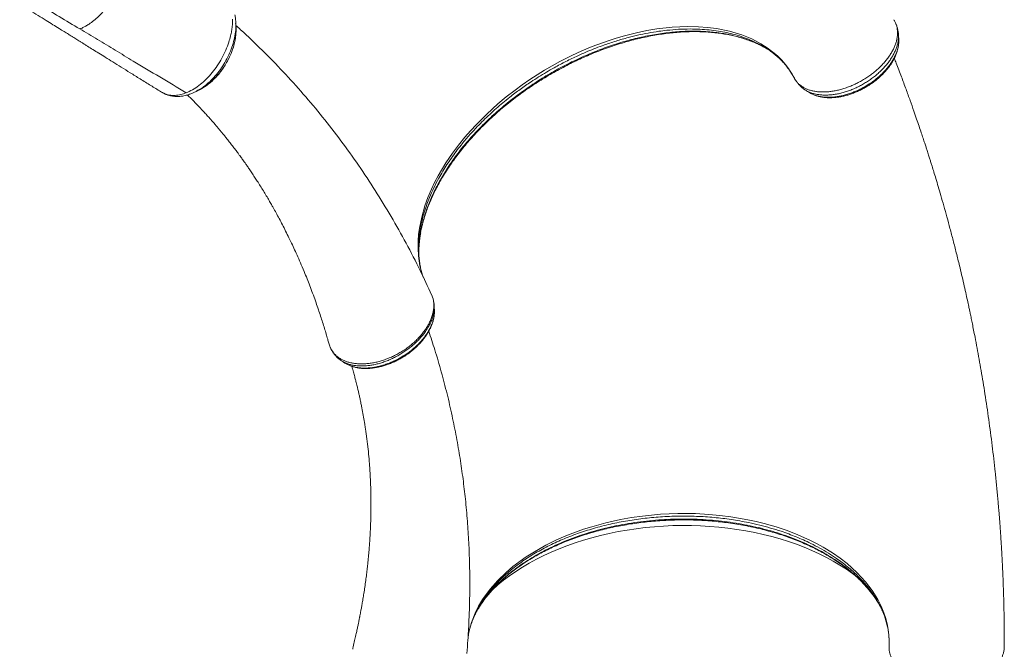
# Model space of a CAD drawing. Units: millimetres. Extents: x -17384 to 30007, y -5967 to 9555.
# Drawn here: x 2844 to 3777, y -5057 to -4461 of the extents above; entities that cross this region are included whole.
import ezdxf

# ---------------------------------------------------------------- set-up
doc = ezdxf.new("R2010")
doc.units = ezdxf.units.MM

msp = doc.modelspace()

# ---------------------------------------------------------------- linework, layer by layer
at = {"color": 7, "linetype": 'Continuous', "lineweight": 15}
for p, q in [((3048.48, -4464.72), (3048.49, -4464.45)), ((3673.36, -4464.08), (3673.07, -4463.53)), ((3673.62, -4464.71), (3673.36, -4464.08)), ((3048.6, -4469.94), (3048.6, -4469.42)), ((3048.63, -4469.95), (3048.64, -4469.43)), ((3578.5, -4517.95), (3578.42, -4517.83)), ((3010.79, -4528.97), (3011.52, -4528.59)), ((3015.63, -4526.51), (3016.14, -4526.19)), ((3236.5, -4736.8), (3236.48, -4736.63)), ((3236.56, -4737.41), (3236.53, -4736.8)), ((3136.64, -4767.33), (3137.14, -4769.19)), ((3137.94, -4771.46), (3137.99, -4771.59)), ((3160.04, -5053.23), (3159.63, -5054.79)), ((3776.44, -5056.74), (3776.46, -5056.11)), ((3776.52, -5053.43), (3776.48, -5052.94)), ((3776.34, -5057.58), (3776.44, -5056.74))]:
    msp.add_line(p, q, dxfattribs=at)
at = {"color": 8, "linetype": 'Continuous', "lineweight": 15}
for p, q in [((3578.42, -4517.83), (3578.1, -4517.34)), ((2977.21, -4529.07), (2979.89, -4530.58)), ((3137.99, -4771.59), (3138.47, -4772.63))]:
    msp.add_line(p, q, dxfattribs=at)
at = {"color": 8, "linetype": 'Continuous', "lineweight": 15, "flags": 128}
for points in [[(3226.01, -4704.87), (3225.25, -4702.91), (3222.9, -4693.98), (3221.49, -4684.59), (3221.09, -4677.56), (3221.19, -4670.34), (3221.65, -4664.38), (3222.45, -4658.33), (3224.56, -4647.91), (3227.63, -4637.26), (3230.45, -4629.48), (3233.76, -4621.63), (3236.78, -4615.28), (3240.12, -4608.92), (3247.42, -4596.68), (3253.67, -4587.47), (3259.4, -4579.81), (3265.54, -4572.24), (3270.8, -4566.2), (3276.31, -4560.24), (3286.16, -4550.41), (3296.69, -4540.87), (3304.67, -4534.21), (3312.95, -4527.76), (3319.84, -4522.73), (3326.89, -4517.86), (3340.92, -4508.97), (3348.15, -4504.77), (3355.5, -4500.75), (3366.8, -4495.05), (3376.4, -4490.64), (3386.11, -4486.57), (3401.28, -4481), (3408.92, -4478.54), (3416.57, -4476.32), (3428.14, -4473.42), (3437.77, -4471.43), (3447.33, -4469.84), (3461.93, -4468.21), (3469.14, -4467.77), (3476.24, -4467.59), (3486.78, -4467.81), (3495.35, -4468.46), (3503.7, -4469.54), (3516.05, -4472.02), (3527.71, -4475.52), (3537.16, -4479.35), (3545.96, -4483.94), (3551.86, -4487.7), (3557.35, -4491.82), (3561.48, -4495.41), (3565.33, -4499.23), (3568.86, -4503.24), (3572.1, -4507.47), (3575.04, -4511.91), (3577.67, -4516.55), (3577.67, -4516.55), (3577.67, -4516.55)], [(3268.4, -5045.91), (3269.22, -5040.85), (3271.72, -5031.81), (3275.28, -5022.84), (3278.49, -5016.46), (3282.25, -5010.16), (3285.66, -5005.15), (3289.42, -5000.23), (3296.52, -4992.13), (3304.58, -4984.32), (3310.95, -4978.89), (3317.78, -4973.67), (3323.6, -4969.61), (3329.71, -4965.69), (3342.2, -4958.61), (3352.27, -4953.67), (3361.08, -4949.82), (3370.22, -4946.25), (3377.8, -4943.59), (3385.57, -4941.13), (3399.05, -4937.45), (3412.96, -4934.37), (3423.21, -4932.54), (3433.62, -4931.05), (3442.1, -4930.1), (3450.65, -4929.37), (3467.25, -4928.62), (3475.61, -4928.58), (3483.97, -4928.75), (3496.61, -4929.43), (3507.12, -4930.39), (3517.54, -4931.71), (3533.44, -4934.46), (3541.27, -4936.15), (3548.99, -4938.06), (3560.43, -4941.34), (3569.73, -4944.44), (3578.77, -4947.87), (3592.18, -4953.79), (3598.61, -4957.04), (3604.82, -4960.46), (3613.78, -4965.97), (3620.85, -4970.87), (3627.49, -4976.02), (3636.87, -4984.43), (3645.14, -4993.38), (3651.34, -5001.53), (3656.6, -5009.99), (3659.77, -5016.27), (3662.41, -5022.67), (3664.15, -5027.91), (3665.52, -5033.21), (3666.53, -5038.52), (3667.18, -5043.87), (3667.46, -5049.25), (3667.37, -5054.66), (3667.37, -5054.66), (3667.37, -5054.66)], [(3291.1, -5001.19), (3291.57, -5000.75), (3296.71, -4996.21), (3302.13, -4991.81), (3307.83, -4987.54), (3313.8, -4983.42), (3320.03, -4979.45), (3326.5, -4975.64), (3333.2, -4971.99), (3340.14, -4968.52), (3347.28, -4965.22), (3354.63, -4962.1), (3362.16, -4959.17), (3369.87, -4956.44), (3377.74, -4953.9), (3385.77, -4951.56), (3393.93, -4949.43), (3402.22, -4947.51), (3410.61, -4945.8), (3419.1, -4944.3), (3427.68, -4943.02), (3436.32, -4941.96), (3445.01, -4941.12), (3453.74, -4940.51), (3462.5, -4940.11), (3471.27, -4939.94), (3480.03, -4940), (3488.77, -4940.28), (3497.48, -4940.78), (3506.13, -4941.51), (3514.73, -4942.46), (3523.25, -4943.63), (3531.68, -4945.01), (3540, -4946.62), (3548.2, -4948.43), (3556.27, -4950.46), (3564.2, -4952.69), (3571.96, -4955.13), (3579.55, -4957.77), (3586.96, -4960.6), (3594.17, -4963.62), (3601.17, -4966.83), (3607.95, -4970.21), (3614.5, -4973.77), (3620.8, -4977.5), (3626.85, -4981.39), (3632.64, -4985.44), (3636.39, -4988.25)]]:
    msp.add_lwpolyline(points, dxfattribs=at)
at = {"color": 7, "linetype": 'Continuous', "lineweight": 15, "flags": 128}
for points in [[(2979.89, -4530.57), (2980.31, -4530.83), (2980.73, -4531.09)], [(2979.89, -4530.58), (2979.89, -4530.58), (2979.89, -4530.58)]]:
    msp.add_lwpolyline(points, dxfattribs=at)
at = {"color": 7, "linetype": 'Continuous', "lineweight": 15}
msp.add_arc((2978.7, -4533.28), 2.92, 53.74813, 67.12471, dxfattribs=at)
for points, knots in [([(2900.61, -4469.9), (2901.54, -4469.5), (2903.43, -4468.7), (2906.36, -4467.14), (2909.87, -4464.99), (2913.92, -4462.04), (2918.35, -4458.21), (2922.6, -4453.88), (2926.62, -4449.13), (2930.34, -4444.02), (2933.73, -4438.62), (2936.73, -4433), (2939.01, -4427.87), (2940.73, -4423.36), (2942.07, -4419.55), (2943.29, -4415.23), (2944.28, -4410.45), (2944.93, -4405.31), (2945.14, -4400.43), (2944.91, -4397.41), (2944.79, -4395.93)], [0, 0, 0, 0, 0.0392975, 0.0793216, 0.1225043, 0.1866036, 0.2508104, 0.3149989, 0.3791824, 0.4433722, 0.507558, 0.5717446, 0.6359361, 0.6787341, 0.7215422, 0.7639379, 0.8235928, 0.8832315, 0.9426978, 1, 1, 1, 1]), ([(2843.65, -4446.39), (2846.71, -4448.28), (2852.56, -4451.89), (2860.87, -4457.02), (2868.32, -4461.62), (2874.9, -4465.7), (2880.62, -4469.24), (2885.5, -4472.26), (2889.42, -4474.69), (2892.46, -4476.58), (2894.77, -4478.02), (2896.78, -4479.26), (2898.74, -4480.48), (2900.85, -4481.79), (2903.11, -4483.2), (2905.52, -4484.7), (2908.84, -4486.77), (2913.2, -4489.48), (2918.77, -4492.96), (2925.05, -4496.87), (2932.14, -4501.29), (2940.01, -4506.18), (2948.63, -4511.55), (2958.01, -4517.36), (2967.61, -4523.3), (2974.07, -4527.27), (2977.16, -4529.17)], [0, 0, 0, 0, 0.068046, 0.129895, 0.185594, 0.235017, 0.278069, 0.314762, 0.345199, 0.366758, 0.383611, 0.39736, 0.412048, 0.427877, 0.444849, 0.462965, 0.482224, 0.519591, 0.560756, 0.607566, 0.660586, 0.719821, 0.784053, 0.854277, 0.93048, 1, 1, 1, 1]), ([(2900.61, -4469.9), (2894.12, -4466.02), (2881.14, -4458.25), (2867.99, -4450.39), (2861.41, -4446.45)], [0, 0, 0, 0, 0.5, 1, 1, 1, 1]), ([(3048.5, -4464.56), (3048.42, -4463.09), (3048.27, -4460.37), (3047.72, -4457.8), (3047.46, -4456.63)], [0, 0, 0, 0, 0.542814, 1, 1, 1, 1]), ([(3043.51, -4476.37), (3043.84, -4474.86), (3044.5, -4471.83), (3045.21, -4466.56), (3045.26, -4462.96), (3045.3, -4460.77)], [0, 0, 0, 0, 0.280432, 0.561935, 1, 1, 1, 1]), ([(3048.64, -4469.44), (3048.62, -4468.61), (3048.57, -4467.04), (3048.52, -4465.46), (3048.5, -4464.72)], [0, 0, 0, 0, 0.53024, 1, 1, 1, 1]), ([(3233.84, -4721.52), (3230.3, -4713.86), (3222.65, -4697.31), (3209.86, -4672.63), (3195.68, -4647.36), (3180.66, -4622.77), (3164.83, -4598.86), (3148.18, -4575.65), (3130.73, -4553.15), (3112.49, -4531.37), (3093.47, -4510.3), (3073.61, -4490.03), (3058.62, -4475.5), (3050.03, -4467.97), (3048.56, -4466.69)], [0, 0, 0, 0, 0.077935, 0.168384, 0.258772, 0.349114, 0.439424, 0.529714, 0.619998, 0.71029, 0.800604, 0.890954, 0.981353, 1, 1, 1, 1]), ([(3578.1, -4517.34), (3578.58, -4518.1), (3579.55, -4519.63), (3581.42, -4521.69), (3583.6, -4523.57), (3586.09, -4525.21), (3588.84, -4526.6), (3591.85, -4527.73), (3595.15, -4528.61), (3598.64, -4529.2), (3602.3, -4529.51), (3606.11, -4529.55), (3610.11, -4529.3), (3614.2, -4528.77), (3618.34, -4527.96), (3622.52, -4526.9), (3626.78, -4525.56), (3631.01, -4523.96), (3635.16, -4522.12), (3639.24, -4520.08), (3643.26, -4517.8), (3647.15, -4515.31), (3650.87, -4512.67), (3654.39, -4509.87), (3657.75, -4506.89), (3660.87, -4503.79), (3663.71, -4500.63), (3666.27, -4497.4), (3668.58, -4494.07), (3670.57, -4490.73), (3672.22, -4487.4), (3673.54, -4484.11), (3674.53, -4480.8), (3675.17, -4477.58), (3675.45, -4474.48), (3675.38, -4471.49), (3674.95, -4468.6), (3674.26, -4466.12), (3673.62, -4464.67), (3673.36, -4464.08)], [0, 0, 0, 0, 0.026592, 0.053365, 0.080705, 0.108241, 0.135173, 0.162293, 0.190002, 0.217916, 0.244751, 0.271771, 0.299373, 0.32718, 0.354006, 0.381017, 0.408613, 0.436413, 0.463185, 0.490141, 0.517683, 0.545426, 0.572221, 0.599204, 0.626777, 0.654551, 0.68131, 0.708258, 0.735793, 0.763531, 0.790261, 0.817179, 0.844683, 0.87239, 0.899111, 0.926018, 0.953509, 0.981204, 1, 1, 1, 1]), ([(3673.07, -4463.53), (3672.64, -4462.74), (3672.22, -4461.95), (3671.78, -4461.18), (3671.78, -4461.18)], [0, 0, 0, 0, 0.995338, 1, 1, 1, 1]), ([(3676.22, -4475.15), (3676.2, -4474.62), (3676.13, -4473.03), (3675.68, -4470.46), (3674.85, -4467.53), (3674.15, -4465.61), (3673.67, -4464.72), (3673.66, -4464.69)], [0, 0, 0, 0, 0.147044, 0.435967, 0.717713, 0.990593, 1, 1, 1, 1]), ([(3001.47, -4530.26), (2993.1, -4525.31), (2976.37, -4515.4), (2953.93, -4501.93), (2934.27, -4490.11), (2917.43, -4479.98), (2906.22, -4473.26), (2900.61, -4469.9)], [0, 0, 0, 0, 0.249999, 0.49997, 0.666738, 0.833199, 1, 1, 1, 1]), ([(3001.47, -4530.28), (3001.92, -4530.09), (3004.38, -4529.08), (3008.88, -4526.68), (3014.87, -4522.45), (3020.63, -4517.3), (3026.05, -4511.35), (3030.99, -4504.73), (3035.35, -4497.6), (3039.02, -4490.13), (3041.77, -4482.98), (3042.98, -4478.4), (3043.51, -4476.37)], [0, 0, 0, 0, 0.025052, 0.136359, 0.246717, 0.357786, 0.468298, 0.579009, 0.689835, 0.800261, 0.911363, 1, 1, 1, 1]), ([(3016.14, -4526.19), (3017.56, -4525.36), (3020.54, -4523.6), (3024.82, -4520.19), (3028.96, -4516.3), (3032.75, -4512.04), (3036.11, -4507.57), (3039.09, -4502.95), (3041.7, -4498.15), (3043.97, -4493.15), (3045.71, -4488.37), (3047.01, -4483.77), (3047.97, -4479.26), (3048.6, -4474.56), (3048.62, -4471.47), (3048.63, -4469.95)], [0, 0, 0, 0, 0.078339, 0.164479, 0.250143, 0.332285, 0.411397, 0.487877, 0.563722, 0.64131, 0.720545, 0.782627, 0.851276, 0.926779, 1, 1, 1, 1]), ([(3224.64, -4657.78), (3224.75, -4657.25), (3225.25, -4654.86), (3226.4, -4650.56), (3228.12, -4644.88), (3230.14, -4639.17), (3232.42, -4633.4), (3234.98, -4627.59), (3237.81, -4621.76), (3240.9, -4615.91), (3244.26, -4610.05), (3247.87, -4604.21), (3251.73, -4598.38), (3255.83, -4592.6), (3260.16, -4586.86), (3264.72, -4581.18), (3269.49, -4575.57), (3274.46, -4570.04), (3279.64, -4564.6), (3285.02, -4559.24), (3290.59, -4553.96), (3296.35, -4548.78), (3302.29, -4543.72), (3308.39, -4538.77), (3314.64, -4533.95), (3321.03, -4529.27), (3327.56, -4524.74), (3334.23, -4520.34), (3341.03, -4516.09), (3347.93, -4512), (3354.89, -4508.1), (3361.9, -4504.39), (3368.96, -4500.88), (3376.08, -4497.55), (3383.27, -4494.41), (3390.54, -4491.44), (3397.85, -4488.67), (3405.19, -4486.1), (3412.55, -4483.73), (3419.9, -4481.57), (3427.22, -4479.64), (3434.49, -4477.93), (3441.7, -4476.45), (3448.83, -4475.19), (3455.85, -4474.17), (3462.77, -4473.38), (3469.6, -4472.82), (3476.35, -4472.48), (3483.01, -4472.37), (3489.57, -4472.48), (3496.01, -4472.82), (3502.31, -4473.39), (3508.47, -4474.18), (3514.48, -4475.2), (3520.31, -4476.43), (3525.95, -4477.89), (3531.4, -4479.55), (3536.65, -4481.43), (3541.67, -4483.52), (3545.4, -4485.24), (3547.38, -4486.33), (3547.85, -4486.58)], [0, 0, 0, 0, 0.004948, 0.022325, 0.039527, 0.056782, 0.074084, 0.091429, 0.108811, 0.126222, 0.143654, 0.161099, 0.178545, 0.195984, 0.213405, 0.230801, 0.248165, 0.265491, 0.282743, 0.300096, 0.317452, 0.334813, 0.352182, 0.369561, 0.386953, 0.404296, 0.421611, 0.439031, 0.456504, 0.473971, 0.491365, 0.508641, 0.525818, 0.54304, 0.560351, 0.577736, 0.59518, 0.612665, 0.630173, 0.647686, 0.665179, 0.682637, 0.700042, 0.71738, 0.734638, 0.751805, 0.768951, 0.786187, 0.803473, 0.820802, 0.838166, 0.855557, 0.872968, 0.890388, 0.90781, 0.925223, 0.942622, 0.960001, 0.977358, 0.9947, 1, 1, 1, 1]), ([(3676.54, -4479.61), (3676.5, -4478.86), (3676.41, -4477.37), (3676.32, -4475.87), (3676.28, -4475.13)], [0, 0, 0, 0, 0.5000189, 1, 1, 1, 1]), ([(3547.63, -4486.45), (3547.98, -4486.63), (3549.75, -4487.51), (3551.38, -4488.51), (3552.69, -4489.32)], [0, 0, 0, 0, 0.199933, 1, 1, 1, 1]), ([(3591.36, -4529.84), (3591.69, -4530.06), (3592.75, -4530.76), (3594.8, -4531.78), (3597.53, -4532.9), (3600.54, -4533.81), (3603.72, -4534.47), (3607.06, -4534.89), (3610.51, -4535.05), (3614.07, -4534.96), (3617.74, -4534.63), (3621.49, -4534.06), (3625.27, -4533.25), (3629.06, -4532.2), (3632.83, -4530.94), (3636.55, -4529.47), (3640.19, -4527.8), (3643.74, -4525.94), (3647.21, -4523.89), (3650.59, -4521.66), (3653.87, -4519.26), (3657.02, -4516.7), (3660.01, -4514), (3662.8, -4511.19), (3665.36, -4508.29), (3667.68, -4505.33), (3669.73, -4502.32), (3671.54, -4499.25), (3673.1, -4496.12), (3674.39, -4492.94), (3675.42, -4489.73), (3676.11, -4486.53), (3676.46, -4484.29), (3676.49, -4483.13), (3676.49, -4483.02)], [0, 0, 0, 0, 0.0127768, 0.0413387, 0.073111, 0.1052095, 0.1377178, 0.1706432, 0.20307, 0.2360303, 0.2692466, 0.3026061, 0.3359821, 0.3692684, 0.4023861, 0.4352756, 0.467898, 0.5001639, 0.5326274, 0.5654474, 0.5985499, 0.6318431, 0.6652235, 0.6985499, 0.7317275, 0.7646746, 0.7971372, 0.829685, 0.8626674, 0.8959912, 0.9295239, 0.9630502, 0.9963244, 1, 1, 1, 1]), ([(3550.98, -4488.22), (3551.76, -4488.71), (3553.96, -4490.09), (3557.32, -4492.57), (3561.08, -4495.64), (3564.6, -4498.91), (3567.88, -4502.35), (3570.91, -4505.99), (3573.66, -4509.78), (3575.68, -4512.97), (3576.91, -4515.16), (3577.64, -4516.52), (3578.19, -4517.46), (3578.41, -4517.84)], [0, 0, 0, 0, 0.063654, 0.180505, 0.297907, 0.415868, 0.534373, 0.653374, 0.772781, 0.892478, 0.934636, 0.973731, 1, 1, 1, 1]), ([(3776.51, -5052.94), (3776.51, -5048.91), (3776.52, -5039.35), (3776.32, -5024.61), (3775.97, -5009.07), (3775.49, -4994.57), (3774.99, -4982.5), (3774.51, -4972.67), (3774.09, -4964.98), (3773.68, -4958.03), (3773.3, -4951.99), (3772.96, -4946.94), (3772.68, -4942.99), (3772.47, -4940.05), (3772.3, -4937.79), (3772.13, -4935.54), (3771.93, -4932.86), (3771.67, -4929.55), (3771.35, -4925.63), (3770.95, -4920.9), (3770.46, -4915.33), (3769.89, -4909.07), (3769.26, -4902.52), (3768.6, -4895.91), (3767.27, -4883.2), (3765.11, -4864.45), (3761.86, -4839.82), (3758.89, -4819.77), (3756.4, -4804.3), (3754.56, -4793.34), (3752.67, -4782.59), (3750.75, -4772.08), (3749, -4762.89), (3747.5, -4755.25), (3746.32, -4749.37), (3745.41, -4744.93), (3744.73, -4741.64), (3744.18, -4739.01), (3743.56, -4736.02), (3742.67, -4731.84), (3741.46, -4726.27), (3739.88, -4719.12), (3738.06, -4711.08), (3736.09, -4702.6), (3733.76, -4692.81), (3731.1, -4681.98), (3728.1, -4670.2), (3725.12, -4658.86), (3722.16, -4647.96), (3719.26, -4637.53), (3716.51, -4627.92), (3713.99, -4619.32), (3711.77, -4611.9), (3709.83, -4605.51), (3708.26, -4600.44), (3707.01, -4596.41), (3705.9, -4592.9), (3704.7, -4589.09), (3703.49, -4585.33), (3702.27, -4581.55), (3701.02, -4577.71), (3699.52, -4573.15), (3697.75, -4567.82), (3695.7, -4561.74), (3693.37, -4554.9), (3690.56, -4546.82), (3687.23, -4537.41), (3683.32, -4526.6), (3678.93, -4514.79), (3675.22, -4505), (3672.93, -4499.17), (3672.31, -4497.6)], [0, 0, 0, 0, 0.021065, 0.050022, 0.077187, 0.102559, 0.126138, 0.140606, 0.154295, 0.166618, 0.177225, 0.186113, 0.193284, 0.198064, 0.201589, 0.205215, 0.209935, 0.215749, 0.222657, 0.230659, 0.240724, 0.252064, 0.26374, 0.275403, 0.287052, 0.331053, 0.37486, 0.418137, 0.438043, 0.457615, 0.476852, 0.495756, 0.514104, 0.526366, 0.536953, 0.545863, 0.550328, 0.554716, 0.560082, 0.566456, 0.577314, 0.590234, 0.605211, 0.620911, 0.636267, 0.658483, 0.679938, 0.700631, 0.720561, 0.739728, 0.757935, 0.773505, 0.787183, 0.798967, 0.808856, 0.815296, 0.821319, 0.828347, 0.836414, 0.842266, 0.849326, 0.857808, 0.867713, 0.879043, 0.891797, 0.905977, 0.924324, 0.944615, 0.966852, 0.991039, 1, 1, 1, 1]), ([(3577.67, -4516.55), (3577.67, -4516.55), (3577.8, -4516.82), (3577.95, -4517.08), (3578.1, -4517.34)], [0, 0, 0, 0, 0.00004, 1, 1, 1, 1]), ([(3579.35, -4519.19), (3579.43, -4519.31), (3579.92, -4520.1), (3581.03, -4521.58), (3582.68, -4523.49), (3584.57, -4525.26), (3586.21, -4526.54), (3587.29, -4527.22), (3587.66, -4527.46)], [0, 0, 0, 0, 0.039418, 0.263281, 0.476134, 0.681278, 0.890008, 1, 1, 1, 1]), ([(2977.08, -4529.12), (2977.69, -4529.49), (2978.58, -4530.03), (2979.55, -4530.43), (2979.86, -4530.56)], [0, 0, 0, 0, 0.681562, 1, 1, 1, 1]), ([(2979.83, -4530.59), (2979.84, -4530.59), (2979.85, -4530.61), (2979.88, -4530.59), (2979.89, -4530.58)], [0, 0, 0, 0, 0.542239, 1, 1, 1, 1]), ([(2980.72, -4531.11), (2980.68, -4531.11), (2980.61, -4531.12), (2980.52, -4531.09), (2980.45, -4531.03), (2980.43, -4530.96), (2980.42, -4530.92)], [0, 0, 0, 0, 0.232271, 0.483673, 0.743825, 1, 1, 1, 1]), ([(2980.72, -4531.11), (2982.34, -4531.66), (2985.57, -4532.76), (2990.85, -4532.91), (2996.17, -4532.16), (2999.71, -4530.91), (3001.47, -4530.28)], [0, 0, 0, 0, 0.265895, 0.529946, 0.766046, 1, 1, 1, 1]), ([(2982.61, -4531.87), (2982.44, -4531.84), (2981.76, -4531.72), (2981.17, -4531.37), (2980.72, -4531.11)], [0, 0, 0, 0, 0.2397, 1, 1, 1, 1]), ([(2982.61, -4531.87), (2983.57, -4532.24), (2985.78, -4533.07), (2989.69, -4533.76), (2993.96, -4533.9), (2998.26, -4533.45), (3002.47, -4532.5), (3006.94, -4531), (3009.94, -4529.5), (3011.49, -4528.73)], [0, 0, 0, 0, 0.116297, 0.267208, 0.430995, 0.563612, 0.702752, 0.847612, 1, 1, 1, 1]), ([(3002.57, -4532.38), (3003.71, -4533.49), (3006.64, -4536.36), (3011.13, -4540.96), (3015.62, -4545.67), (3019.34, -4549.7), (3022.32, -4552.97), (3024.83, -4555.79), (3026.85, -4558.1), (3028.38, -4559.86), (3029.69, -4561.38), (3031.08, -4563.01), (3032.82, -4565.08), (3034.86, -4567.52), (3037.07, -4570.21), (3039.53, -4573.26), (3042.26, -4576.7), (3045.17, -4580.44), (3047.93, -4584.07), (3050.25, -4587.18), (3052.05, -4589.63), (3053.4, -4591.49), (3054.59, -4593.13), (3055.81, -4594.84), (3057.23, -4596.85), (3059.03, -4599.42), (3061.2, -4602.58), (3063.66, -4606.22), (3066.2, -4610.05), (3068.87, -4614.16), (3071.64, -4618.53), (3074.51, -4623.16), (3077.26, -4627.72), (3079.79, -4631.99), (3081.95, -4635.74), (3084.18, -4639.66), (3086.67, -4644.12), (3089.58, -4649.49), (3092.6, -4655.23), (3095.68, -4661.26), (3098.59, -4667.15), (3101.42, -4673.04), (3104.24, -4679.08), (3107.3, -4685.85), (3110.58, -4693.39), (3113.68, -4700.82), (3116.57, -4708.02), (3119.22, -4714.85), (3121.85, -4721.89), (3124.35, -4728.86), (3126.64, -4735.48), (3128.71, -4741.68), (3130.63, -4747.61), (3132.38, -4753.23), (3133.99, -4758.55), (3135.36, -4763.2), (3136.18, -4766.09), (3136.54, -4767.36)], [0, 0, 0, 0, 0.0176468, 0.0456989, 0.0714972, 0.090184, 0.1067733, 0.1207567, 0.1321353, 0.1409098, 0.1467069, 0.1543395, 0.1643942, 0.1763434, 0.1891147, 0.2026773, 0.2196785, 0.2377807, 0.2555499, 0.2705134, 0.2809754, 0.289386, 0.2959654, 0.3034111, 0.3125223, 0.3232994, 0.3381404, 0.3549605, 0.3719748, 0.3889218, 0.4090097, 0.4290031, 0.4489025, 0.467597, 0.4834387, 0.4964102, 0.5170042, 0.5396738, 0.5635739, 0.5883726, 0.6140722, 0.635685, 0.6600511, 0.6872041, 0.7171506, 0.7498982, 0.7750092, 0.8015576, 0.829406, 0.8562957, 0.8814369, 0.9048256, 0.926458, 0.9482207, 0.967849, 0.9859275, 1, 1, 1, 1]), ([(3011.57, -4528.69), (3012.21, -4528.34), (3013.59, -4527.6), (3014.96, -4526.87), (3015.69, -4526.48)], [0, 0, 0, 0, 0.46444, 1, 1, 1, 1]), ([(3587.62, -4527.46), (3588.16, -4527.81), (3589.34, -4528.57), (3590.53, -4529.34), (3591.18, -4529.76)], [0, 0, 0, 0, 0.451435, 1, 1, 1, 1]), ([(3221.89, -4678.58), (3221.89, -4678.49), (3221.92, -4676.63), (3222.22, -4672.91), (3222.76, -4667.8), (3223.34, -4664.45), (3223.6, -4662.96)], [0, 0, 0, 0, 0.018236, 0.368667, 0.720168, 1, 1, 1, 1]), ([(3225.88, -4704.55), (3225.59, -4703.7), (3224.77, -4701.35), (3223.75, -4697.34), (3222.77, -4692.55), (3222.12, -4687.64), (3221.78, -4684.14), (3221.74, -4682.25), (3221.74, -4682.06)], [0, 0, 0, 0, 0.122107, 0.337621, 0.551564, 0.765178, 0.977289, 1, 1, 1, 1]), ([(3221.83, -4683.65), (3221.83, -4683.65), (3221.75, -4681.9), (3221.82, -4680.11), (3221.89, -4678.32)], [0, 0, 0, 0, 0.001349, 1, 1, 1, 1]), ([(3236.34, -4732.26), (3236.31, -4731.45), (3236.23, -4729.59), (3235.73, -4726.77), (3234.9, -4723.89), (3234.17, -4722.01), (3233.76, -4721.18), (3233.73, -4721.13)], [0, 0, 0, 0, 0.208741, 0.477989, 0.739966, 0.985381, 1, 1, 1, 1]), ([(3156.6, -4788.57), (3156.87, -4788.69), (3158.05, -4789.23), (3160.33, -4789.94), (3163.43, -4790.69), (3166.67, -4791.16), (3170.02, -4791.38), (3173.49, -4791.36), (3177.07, -4791.08), (3180.76, -4790.56), (3184.51, -4789.8), (3188.3, -4788.81), (3192.1, -4787.58), (3195.88, -4786.14), (3199.59, -4784.5), (3203.22, -4782.67), (3206.73, -4780.66), (3210.1, -4778.49), (3213.3, -4776.18), (3216.35, -4773.73), (3219.26, -4771.14), (3222.02, -4768.39), (3224.61, -4765.51), (3227.02, -4762.52), (3229.2, -4759.43), (3231.15, -4756.27), (3232.83, -4753.07), (3234.22, -4749.85), (3235.3, -4746.65), (3236.06, -4743.49), (3236.49, -4740.52), (3236.53, -4738.63), (3236.55, -4737.75)], [0, 0, 0, 0, 0.009703, 0.043117, 0.076624, 0.110109, 0.143289, 0.176869, 0.210911, 0.245319, 0.279999, 0.314852, 0.34977, 0.384625, 0.419327, 0.453801, 0.487997, 0.521893, 0.555351, 0.588593, 0.62232, 0.656517, 0.691148, 0.726145, 0.761418, 0.796853, 0.832292, 0.867565, 0.902513, 0.936962, 0.970479, 1, 1, 1, 1]), ([(3236.56, -4736.62), (3236.53, -4735.91), (3236.48, -4734.49), (3236.43, -4733.07), (3236.4, -4732.36)], [0, 0, 0, 0, 0.500831, 1, 1, 1, 1]), ([(3267.26, -5061.14), (3267.6, -5056.94), (3268.43, -5046.96), (3269.31, -5031.04), (3269.95, -5013.14), (3270.17, -4994.64), (3269.93, -4975.54), (3269.2, -4955.85), (3267.91, -4935.58), (3266.08, -4915.51), (3263.74, -4895.69), (3260.91, -4876.14), (3257.47, -4856.19), (3253.38, -4835.84), (3248.63, -4815.24), (3243.16, -4794.41), (3237.42, -4774.63), (3233.17, -4761.86), (3231.23, -4756.03)], [0, 0, 0, 0, 0.039963, 0.094866, 0.151895, 0.21105, 0.272334, 0.335747, 0.401292, 0.468973, 0.531434, 0.595618, 0.661529, 0.729172, 0.798555, 0.868399, 0.939936, 1, 1, 1, 1]), ([(3137.14, -4769.19), (3137.14, -4769.19), (3137.4, -4769.95), (3137.67, -4770.71), (3137.94, -4771.46)], [0, 0, 0, 0, 0.005186, 1, 1, 1, 1]), ([(3138.11, -4771.91), (3138.27, -4772.3), (3138.48, -4772.85), (3138.79, -4773.34), (3138.88, -4773.48)], [0, 0, 0, 0, 0.7110905, 1, 1, 1, 1]), ([(3138.46, -4772.63), (3138.71, -4773.18), (3139.37, -4774.59), (3140.74, -4776.69), (3142.52, -4778.95), (3144.55, -4781), (3146.54, -4782.67), (3147.92, -4783.56), (3148.47, -4783.92)], [0, 0, 0, 0, 0.117769, 0.304584, 0.491703, 0.680557, 0.87193, 1, 1, 1, 1]), ([(3148.44, -4783.98), (3148.88, -4784.26), (3150.01, -4784.99), (3151.14, -4785.73), (3151.83, -4786.18)], [0, 0, 0, 0, 0.388098, 1, 1, 1, 1]), ([(3158.29, -4789.22), (3158.59, -4790.23), (3159.35, -4792.84), (3160.45, -4796.84), (3161.53, -4800.9), (3162.39, -4804.24), (3163.04, -4806.86), (3163.54, -4808.89), (3163.94, -4810.56), (3164.32, -4812.16), (3164.83, -4814.38), (3165.51, -4817.38), (3166.35, -4821.27), (3167.18, -4825.23), (3167.93, -4829.06), (3168.6, -4832.54), (3169.22, -4835.99), (3169.81, -4839.39), (3170.36, -4842.7), (3170.85, -4845.74), (3171.22, -4848.2), (3171.51, -4850.13), (3171.76, -4851.86), (3172.03, -4853.82), (3172.35, -4856.19), (3172.71, -4858.98), (3173.1, -4862.11), (3173.71, -4867.38), (3174.44, -4874.58), (3175.05, -4882.02), (3175.45, -4887.71), (3175.69, -4891.71), (3175.9, -4895.66), (3176.06, -4899.45), (3176.2, -4903.19), (3176.3, -4906.68), (3176.37, -4909.83), (3176.42, -4912.32), (3176.44, -4914.13), (3176.45, -4915.68), (3176.46, -4917.34), (3176.47, -4919.54), (3176.46, -4922.27), (3176.44, -4925.37), (3176.37, -4930.01), (3176.23, -4935.83), (3175.99, -4942.14), (3175.72, -4947.58), (3175.44, -4952.52), (3175.08, -4957.8), (3174.63, -4963.57), (3174.07, -4969.85), (3173.45, -4976), (3172.78, -4981.97), (3172.09, -4987.67), (3171.3, -4993.65), (3170.43, -4999.68), (3169.54, -5005.45), (3168.69, -5010.63), (3167.92, -5015.12), (3167.31, -5018.5), (3166.86, -5020.92), (3166.56, -5022.55), (3166.29, -5023.95), (3166.07, -5025.11), (3165.89, -5026.05), (3165.72, -5026.89), (3165.52, -5027.91), (3165.22, -5029.44), (3164.77, -5031.66), (3164.16, -5034.59), (3163.39, -5038.23), (3162.43, -5042.59), (3161.28, -5047.67), (3160.41, -5051.29), (3159.95, -5053.21)], [0, 0, 0, 0, 0.011995, 0.030945, 0.047129, 0.059831, 0.070087, 0.077898, 0.083567, 0.08961, 0.096595, 0.109472, 0.124672, 0.142105, 0.155756, 0.169182, 0.182384, 0.195363, 0.208117, 0.220004, 0.229663, 0.236077, 0.241997, 0.24946, 0.258506, 0.269134, 0.281346, 0.294255, 0.329204, 0.363342, 0.378592, 0.393675, 0.408592, 0.423205, 0.436448, 0.450757, 0.462568, 0.471881, 0.478695, 0.48303, 0.489267, 0.497547, 0.507871, 0.520111, 0.532514, 0.560199, 0.585701, 0.603566, 0.621558, 0.641407, 0.663122, 0.686708, 0.712166, 0.732492, 0.753876, 0.776321, 0.799748, 0.821719, 0.841091, 0.857861, 0.872024, 0.878945, 0.885014, 0.890229, 0.89459, 0.898097, 0.900749, 0.904011, 0.909675, 0.918023, 0.929056, 0.942776, 0.959189, 0.978298, 1, 1, 1, 1]), ([(3278.36, -5018.36), (3278.56, -5018.02), (3279.67, -5016.13), (3281.98, -5012.75), (3285.29, -5008.23), (3288.92, -5003.78), (3292.8, -4999.43), (3296.94, -4995.19), (3301.32, -4991.07), (3305.96, -4987.05), (3310.86, -4983.13), (3316.01, -4979.31), (3321.42, -4975.6), (3327.06, -4972.01), (3332.93, -4968.56), (3339.01, -4965.24), (3345.29, -4962.06), (3351.76, -4959.04), (3358.41, -4956.18), (3365.22, -4953.48), (3372.18, -4950.95), (3379.27, -4948.6), (3386.49, -4946.43), (3393.85, -4944.42), (3401.33, -4942.6), (3408.92, -4940.95), (3416.61, -4939.49), (3424.38, -4938.21), (3432.21, -4937.13), (3440.09, -4936.24), (3448.01, -4935.55), (3455.99, -4935.05), (3464, -4934.73), (3472.02, -4934.62), (3480, -4934.7), (3487.92, -4934.98), (3495.77, -4935.45), (3503.59, -4936.12), (3511.39, -4936.98), (3519.15, -4938.04), (3526.85, -4939.29), (3534.48, -4940.73), (3542.02, -4942.36), (3549.44, -4944.17), (3556.72, -4946.16), (3563.85, -4948.33), (3570.81, -4950.66), (3577.58, -4953.15), (3584.15, -4955.79), (3590.51, -4958.59), (3596.67, -4961.54), (3602.65, -4964.65), (3608.45, -4967.91), (3614.03, -4971.32), (3619.4, -4974.86), (3624.54, -4978.54), (3629.44, -4982.35), (3634.1, -4986.27), (3638.49, -4990.3), (3642.61, -4994.42), (3646.46, -4998.64), (3650.02, -5002.94), (3653.13, -5007.06), (3654.92, -5009.78), (3655.73, -5011.02)], [0, 0, 0, 0, 0.00363, 0.020134, 0.03669, 0.053247, 0.069738, 0.086114, 0.102328, 0.118594, 0.134905, 0.151257, 0.167643, 0.184057, 0.200491, 0.216936, 0.233383, 0.249821, 0.266243, 0.282641, 0.299008, 0.315339, 0.3316, 0.347958, 0.364317, 0.380681, 0.397052, 0.413432, 0.429825, 0.446169, 0.46249, 0.478909, 0.495378, 0.51184, 0.528232, 0.544512, 0.560701, 0.576933, 0.593249, 0.609635, 0.626076, 0.642556, 0.659057, 0.675562, 0.692048, 0.708501, 0.724905, 0.741245, 0.75751, 0.773688, 0.789851, 0.806099, 0.822394, 0.83873, 0.8551, 0.871496, 0.887911, 0.904337, 0.920765, 0.937187, 0.953596, 0.969989, 0.98636, 1, 1, 1, 1]), ([(3278.86, -5016.93), (3278.86, -5016.93), (3277.85, -5018.59), (3276.38, -5021.41), (3275.08, -5024.26), (3274.55, -5025.4)], [0, 0, 0, 0, 0.001672, 0.597281, 1, 1, 1, 1]), ([(3274.68, -5024.97), (3275.46, -5023.4), (3276.61, -5021.1), (3278.05, -5018.86), (3278.51, -5018.16)], [0, 0, 0, 0, 0.683197, 1, 1, 1, 1]), ([(3655.57, -5010.82), (3655.9, -5011.28), (3657.4, -5013.46), (3658.59, -5015.71), (3659.53, -5017.48)], [0, 0, 0, 0, 0.214267, 1, 1, 1, 1]), ([(3657.56, -5013.78), (3657.63, -5013.9), (3658.55, -5015.5), (3660.06, -5018.63), (3662.05, -5023.19), (3663.72, -5027.81), (3665.1, -5032.47), (3666.16, -5037.17), (3666.92, -5041.92), (3667.37, -5046.63), (3667.48, -5050.51), (3667.43, -5052.59), (3667.41, -5053.35), (3667.41, -5053.5)], [0, 0, 0, 0, 0.009, 0.124859, 0.241234, 0.358138, 0.475567, 0.593491, 0.711851, 0.830544, 0.949451, 0.990193, 1, 1, 1, 1]), ([(3268.9, -5042.86), (3269.09, -5041.9), (3269.59, -5039.35), (3270.75, -5035.24), (3272.36, -5030.54), (3273.67, -5027.18), (3274.53, -5025.4), (3274.64, -5025.16)], [0, 0, 0, 0, 0.161675, 0.428972, 0.694349, 0.959399, 1, 1, 1, 1]), ([(3159.63, -5054.79), (3159.63, -5054.79), (3159.47, -5055.57), (3159.33, -5056.37), (3159.19, -5057.16)], [0, 0, 0, 0, 0.0051863, 1, 1, 1, 1]), ([(3667.37, -5054.66), (3667.37, -5054.66), (3667.35, -5054.96), (3667.35, -5055.26), (3667.34, -5055.57)], [0, 0, 0, 0, 0.00004, 1, 1, 1, 1]), ([(3667.34, -5055.57), (3667.37, -5056.48), (3667.43, -5058.31), (3667.99, -5061.07), (3668.92, -5063.83), (3670.22, -5066.52), (3671.89, -5069.13), (3673.91, -5071.64), (3676.3, -5074.09), (3679.01, -5076.37), (3682.01, -5078.48), (3685.27, -5080.44), (3688.84, -5082.23), (3692.63, -5083.83), (3696.61, -5085.21), (3700.75, -5086.38), (3705.1, -5087.35), (3709.56, -5088.07), (3714.06, -5088.55), (3718.62, -5088.81), (3723.25, -5088.83), (3727.86, -5088.6), (3732.4, -5088.15), (3736.86, -5087.47), (3741.26, -5086.54), (3745.52, -5085.39), (3749.57, -5084.04), (3753.43, -5082.48), (3757.1, -5080.72), (3760.51, -5078.78), (3763.62, -5076.69), (3766.43, -5074.45), (3768.96, -5072.05), (3771.15, -5069.53), (3772.96, -5066.95), (3774.42, -5064.28), (3775.52, -5061.52), (3776.18, -5058.99), (3776.37, -5057.39), (3776.44, -5056.74)], [0, 0, 0, 0, 0.0265923, 0.0533645, 0.0807047, 0.1082415, 0.1351731, 0.1622927, 0.1900022, 0.2179156, 0.244751, 0.2717706, 0.2993735, 0.3271797, 0.3540058, 0.3810166, 0.4086127, 0.4364128, 0.4631849, 0.4901411, 0.5176827, 0.5454262, 0.5722213, 0.5992037, 0.6267765, 0.6545513, 0.6813104, 0.7082577, 0.7357932, 0.7635308, 0.7902614, 0.8171787, 0.844683, 0.8723903, 0.8991115, 0.9260178, 0.9535089, 0.9812037, 1, 1, 1, 1]), ([(3776.46, -5056.11), (3776.49, -5055.22), (3776.51, -5054.33), (3776.52, -5053.44), (3776.52, -5053.43)], [0, 0, 0, 0, 0.995338, 1, 1, 1, 1])]:
    msp.add_open_spline(points, degree=3, knots=knots, dxfattribs=at)
at = {"color": 8, "linetype": 'Continuous', "lineweight": 15}
for points, knots in [([(3011.52, -4528.59), (3012.31, -4528.2), (3015.02, -4526.84), (3019.61, -4523.48), (3025.13, -4518.64), (3030.31, -4512.95), (3035.03, -4506.65), (3039.18, -4499.86), (3042.67, -4492.72), (3045.42, -4485.43), (3047.34, -4478.13), (3048.46, -4471.13), (3048.47, -4466.8), (3048.48, -4464.72)], [0, 0, 0, 0, 0.039661, 0.135941, 0.232846, 0.329317, 0.42593, 0.522686, 0.619076, 0.716064, 0.812328, 0.909339, 1, 1, 1, 1]), ([(3048.6, -4469.42), (3048.61, -4469.14), (3048.63, -4467.43), (3048.38, -4465.89), (3048.17, -4464.59)], [0, 0, 0, 0, 0.1644425, 1, 1, 1, 1]), ([(3011.49, -4528.36), (3012.19, -4528.1), (3014.33, -4527.3), (3017.94, -4525.26), (3022.22, -4522.33), (3026.38, -4518.81), (3030.35, -4514.79), (3034.08, -4510.33), (3037.48, -4505.51), (3040.51, -4500.4), (3043.13, -4495.08), (3045.28, -4489.65), (3046.94, -4484.19), (3048.06, -4478.8), (3048.65, -4474), (3048.61, -4471.14), (3048.6, -4469.94)], [0, 0, 0, 0, 0.03702, 0.113026, 0.188422, 0.264034, 0.339932, 0.415298, 0.491206, 0.566836, 0.64227, 0.71829, 0.793702, 0.869338, 0.945203, 1, 1, 1, 1]), ([(3551.02, -4488.2), (3551, -4488.18), (3548.68, -4486.58), (3543.56, -4483.82), (3536.47, -4480.46), (3529, -4477.59), (3521.71, -4475.29), (3513.63, -4473.32), (3505.57, -4471.82), (3497.04, -4470.72), (3488.04, -4470.05), (3478.33, -4469.83), (3467.91, -4470.14), (3457.98, -4470.96), (3448.37, -4472.17), (3439.14, -4473.69), (3429.05, -4475.78), (3418.39, -4478.42), (3407.18, -4481.7), (3396.74, -4485.25), (3385.17, -4489.64), (3373.71, -4494.54), (3361.2, -4500.57), (3351.24, -4505.86), (3342.63, -4510.81), (3335.29, -4515.28), (3326.98, -4520.66), (3317.8, -4527.04), (3308.96, -4533.7), (3301.45, -4539.78), (3295.11, -4545.19), (3288.95, -4550.75), (3282.96, -4556.48), (3276.32, -4563.2), (3269.18, -4570.98), (3262.55, -4578.88), (3257.08, -4585.93), (3252.61, -4592.1), (3248.39, -4598.35), (3244.44, -4604.67), (3240.22, -4611.98), (3235.94, -4620.27), (3232.27, -4628.52), (3229.48, -4635.74), (3227.38, -4641.97), (3225.59, -4648.18), (3224.11, -4654.38), (3222.8, -4661.45), (3221.87, -4669.31), (3221.53, -4676.48), (3221.7, -4680.66), (3221.76, -4682.06)], [0, 0, 0, 0, 0.000265, 0.02557, 0.050875, 0.067931, 0.092599, 0.113269, 0.133939, 0.156009, 0.178097, 0.200167, 0.225471, 0.250774, 0.267829, 0.289889, 0.311966, 0.334027, 0.359318, 0.38461, 0.401657, 0.434534, 0.459539, 0.484544, 0.501523, 0.518503, 0.53556, 0.560306, 0.585052, 0.601812, 0.618573, 0.635577, 0.652581, 0.669663, 0.69443, 0.719196, 0.73597, 0.752744, 0.769762, 0.78678, 0.803876, 0.828636, 0.853396, 0.870165, 0.886935, 0.903947, 0.920959, 0.93805, 0.962807, 0.987564, 1, 1, 1, 1]), ([(3221.89, -4678.32), (3221.9, -4678.13), (3221.92, -4675.97), (3222.28, -4671.74), (3223.23, -4663.74), (3224.88, -4655.62), (3227.12, -4647.46), (3229.14, -4641.24), (3231.49, -4634.92), (3234.19, -4628.53), (3237.21, -4622.11), (3241.59, -4613.67), (3246.53, -4605.32), (3251.98, -4597.09), (3256.38, -4590.89), (3261.09, -4584.71), (3266.11, -4578.53), (3271.41, -4572.41), (3278.68, -4564.51), (3286.37, -4556.86), (3294.41, -4549.49), (3300.7, -4544.04), (3307.22, -4538.68), (3314, -4533.43), (3320.96, -4528.32), (3330.3, -4521.85), (3339.86, -4515.76), (3349.56, -4510.1), (3357.02, -4506.01), (3364.62, -4502.08), (3372.38, -4498.34), (3380.21, -4494.82), (3390.57, -4490.5), (3400.94, -4486.66), (3411.25, -4483.32), (3419.06, -4481.03), (3426.86, -4478.99), (3434.69, -4477.18), (3442.5, -4475.64), (3452.7, -4473.95), (3462.71, -4472.79), (3472.45, -4472.16), (3479.71, -4471.94), (3486.87, -4471.99), (3493.93, -4472.31), (3500.86, -4472.9), (3509.77, -4474.04), (3518.27, -4475.69), (3526.31, -4477.83), (3532.2, -4479.71), (3537.9, -4481.86), (3543.08, -4484.09), (3546.22, -4485.72), (3547.63, -4486.45)], [0, 0, 0, 0, 0.001708, 0.01961, 0.037545, 0.072091, 0.089473, 0.106885, 0.124643, 0.142434, 0.160323, 0.178245, 0.212807, 0.230197, 0.247617, 0.265385, 0.283186, 0.301085, 0.319017, 0.353549, 0.370924, 0.388329, 0.406082, 0.423867, 0.441751, 0.459668, 0.494152, 0.511502, 0.528882, 0.546609, 0.564368, 0.582226, 0.600116, 0.634583, 0.652066, 0.669548, 0.687156, 0.704764, 0.722611, 0.740491, 0.774973, 0.792464, 0.809954, 0.82757, 0.845186, 0.863041, 0.88093, 0.915433, 0.932793, 0.950184, 0.967921, 0.98569, 1, 1, 1, 1]), ([(3676.24, -4475.15), (3676.28, -4475.83), (3676.39, -4477.52), (3676.15, -4480.32), (3675.59, -4483.53), (3674.68, -4486.82), (3673.42, -4490.16), (3671.83, -4493.54), (3669.93, -4496.87), (3667.73, -4500.18), (3665.22, -4503.47), (3662.42, -4506.68), (3659.4, -4509.77), (3656.16, -4512.74), (3652.66, -4515.59), (3648.98, -4518.27), (3645.18, -4520.75), (3641.26, -4523.03), (3637.19, -4525.11), (3633.05, -4526.96), (3628.9, -4528.55), (3624.72, -4529.88), (3620.53, -4530.97), (3616.38, -4531.77), (3612.35, -4532.29), (3608.43, -4532.52), (3604.6, -4532.47), (3600.92, -4532.14), (3597.47, -4531.52), (3594.21, -4530.62), (3591.18, -4529.44), (3588.99, -4528.37), (3587.91, -4527.62), (3587.66, -4527.45)], [0, 0, 0, 0, 0.022378, 0.05601, 0.088712, 0.121414, 0.155063, 0.188712, 0.221491, 0.25427, 0.288003, 0.321736, 0.354599, 0.387462, 0.421287, 0.455113, 0.487967, 0.52082, 0.554633, 0.588446, 0.621404, 0.654362, 0.688287, 0.722213, 0.755137, 0.788061, 0.821945, 0.855829, 0.888894, 0.921959, 0.955995, 0.990029, 1, 1, 1, 1]), ([(3591.16, -4529.73), (3591.87, -4530.17), (3593.4, -4531.11), (3596.09, -4532.28), (3599.13, -4533.28), (3602.39, -4534), (3605.81, -4534.44), (3609.38, -4534.61), (3613.13, -4534.52), (3617, -4534.14), (3620.92, -4533.5), (3624.9, -4532.6), (3628.95, -4531.42), (3632.99, -4530), (3636.97, -4528.34), (3640.87, -4526.47), (3644.74, -4524.36), (3648.49, -4522.05), (3652.08, -4519.57), (3655.49, -4516.94), (3658.75, -4514.13), (3661.78, -4511.2), (3664.57, -4508.18), (3667.11, -4505.09), (3669.4, -4501.89), (3671.39, -4498.66), (3673.07, -4495.44), (3674.42, -4492.24), (3675.47, -4489.04), (3676.19, -4485.9), (3676.55, -4482.85), (3676.65, -4480.73), (3676.53, -4479.66), (3676.52, -4479.52)], [0, 0, 0, 0, 0.02873, 0.0619, 0.095792, 0.129932, 0.162721, 0.195735, 0.229462, 0.263442, 0.296291, 0.329369, 0.363171, 0.397224, 0.429935, 0.462872, 0.496526, 0.530431, 0.563244, 0.596284, 0.629685, 0.663577, 0.696306, 0.729265, 0.762948, 0.796879, 0.829598, 0.862549, 0.895852, 0.929645, 0.962326, 0.995233, 1, 1, 1, 1]), ([(3137.94, -4771.46), (3138.76, -4773.03), (3140.03, -4775.44), (3142.52, -4778.23), (3144.74, -4780.22), (3147.29, -4781.98), (3150.11, -4783.5), (3153.17, -4784.75), (3156.46, -4785.73), (3160, -4786.45), (3163.72, -4786.88), (3167.58, -4787.01), (3171.56, -4786.87), (3175.69, -4786.43), (3179.89, -4785.69), (3184.12, -4784.7), (3188.35, -4783.42), (3192.6, -4781.86), (3196.81, -4780.05), (3200.91, -4778.02), (3204.88, -4775.75), (3208.77, -4773.26), (3212.49, -4770.59), (3215.97, -4767.75), (3219.23, -4764.77), (3222.29, -4761.66), (3225.08, -4758.42), (3227.58, -4755.12), (3229.78, -4751.77), (3231.69, -4748.34), (3233.34, -4744.74), (3234.67, -4740.98), (3235.59, -4737.09), (3236.06, -4733.24), (3235.98, -4728.85), (3235.37, -4724.84), (3234.17, -4722.41), (3233.75, -4721.56)], [0, 0, 0, 0, 0.0485953, 0.0747209, 0.1010275, 0.1279057, 0.1549803, 0.181163, 0.2075312, 0.2344808, 0.2616314, 0.2879183, 0.3143917, 0.3414525, 0.3687175, 0.3951538, 0.4217765, 0.4489894, 0.476409, 0.5029265, 0.5296283, 0.5569176, 0.5844112, 0.6108637, 0.6374984, 0.6647097, 0.6921168, 0.7186397, 0.7453462, 0.7726292, 0.8001114, 0.8307669, 0.861704, 0.8935521, 0.9257208, 0.9739613, 1, 1, 1, 1]), ([(3236.36, -4732.26), (3236.38, -4733.14), (3236.44, -4735.19), (3235.99, -4738.6), (3235.08, -4742.45), (3233.54, -4746.73), (3231.26, -4751.4), (3228.46, -4755.86), (3225.57, -4759.68), (3222.83, -4762.88), (3219.86, -4765.94), (3216.62, -4768.94), (3213.19, -4771.8), (3209.57, -4774.46), (3205.81, -4776.96), (3201.88, -4779.3), (3197.84, -4781.39), (3193.75, -4783.24), (3189.65, -4784.85), (3185.49, -4786.22), (3181.34, -4787.31), (3177.28, -4788.13), (3173.31, -4788.68), (3169.4, -4788.95), (3165.62, -4788.94), (3162.02, -4788.65), (3158.62, -4788.08), (3155.38, -4787.24), (3152.39, -4786.12), (3150.07, -4785.02), (3148.86, -4784.21), (3148.46, -4783.94)], [0, 0, 0, 0, 0.029393, 0.067941, 0.107631, 0.147719, 0.197466, 0.248008, 0.282259, 0.315354, 0.348675, 0.382358, 0.416536, 0.449566, 0.482828, 0.516825, 0.551071, 0.584078, 0.617321, 0.650926, 0.685022, 0.717838, 0.750885, 0.784289, 0.818179, 0.850893, 0.883895, 0.91713, 0.950907, 0.983633, 1, 1, 1, 1]), ([(3151.79, -4786.14), (3152.62, -4786.64), (3154.26, -4787.63), (3157.04, -4788.81), (3160.02, -4789.75), (3163.25, -4790.44), (3166.66, -4790.87), (3170.22, -4791.02), (3173.91, -4790.9), (3177.76, -4790.51), (3181.68, -4789.85), (3185.63, -4788.92), (3189.6, -4787.75), (3193.62, -4786.31), (3197.59, -4784.63), (3201.47, -4782.74), (3205.26, -4780.65), (3208.97, -4778.32), (3212.55, -4775.82), (3215.94, -4773.17), (3219.14, -4770.36), (3222.17, -4767.4), (3224.94, -4764.35), (3227.43, -4761.24), (3229.64, -4758.09), (3231.6, -4754.86), (3233.31, -4751.49), (3234.71, -4748.03), (3235.78, -4744.46), (3236.39, -4740.94), (3236.69, -4738.34), (3236.52, -4737.02), (3236.5, -4736.8)], [0, 0, 0, 0, 0.0334, 0.066254, 0.099338, 0.132776, 0.166697, 0.199657, 0.232849, 0.26677, 0.300947, 0.333965, 0.367211, 0.401189, 0.435419, 0.468422, 0.501656, 0.535618, 0.569825, 0.603073, 0.636559, 0.67078, 0.705252, 0.738326, 0.771629, 0.805651, 0.839918, 0.877077, 0.914566, 0.953094, 0.991984, 1, 1, 1, 1]), ([(3278.51, -5018.16), (3279.48, -5016.59), (3281.84, -5012.74), (3286.25, -5006.84), (3291.63, -5000.47), (3297.52, -4994.36), (3303.98, -4988.39), (3311.02, -4982.59), (3318.65, -4977), (3326.68, -4971.73), (3335.08, -4966.79), (3343.81, -4962.19), (3353.01, -4957.85), (3362.66, -4953.8), (3372.75, -4950.06), (3383.05, -4946.71), (3393.51, -4943.76), (3404.09, -4941.2), (3414.98, -4938.99), (3426.14, -4937.15), (3437.54, -4935.69), (3448.92, -4934.65), (3460.25, -4934.02), (3471.48, -4933.79), (3482.82, -4933.95), (3494.21, -4934.52), (3505.63, -4935.5), (3516.81, -4936.88), (3527.73, -4938.63), (3538.36, -4940.75), (3548.87, -4943.25), (3559.22, -4946.16), (3569.38, -4949.47), (3579.12, -4953.1), (3588.41, -4957.04), (3597.24, -4961.27), (3605.76, -4965.84), (3613.92, -4970.76), (3621.68, -4976.02), (3628.87, -4981.51), (3635.49, -4987.2), (3641.53, -4993.05), (3647.08, -4999.19), (3651.81, -5005.1), (3654.42, -5009.07), (3655.57, -5010.82)], [0, 0, 0, 0, 0.016458, 0.0403659, 0.0635834, 0.0868187, 0.1100362, 0.1339273, 0.1578378, 0.1817288, 0.2049571, 0.2282033, 0.2514316, 0.2753359, 0.2992598, 0.3231643, 0.3463722, 0.3695981, 0.3928061, 0.41669, 0.4405935, 0.4644774, 0.4876527, 0.5108459, 0.5340213, 0.55787, 0.5817382, 0.6055868, 0.628751, 0.6519328, 0.6750967, 0.6989326, 0.7227877, 0.7466232, 0.7697976, 0.7929898, 0.816164, 0.8400107, 0.8638767, 0.8877234, 0.910912, 0.9341184, 0.957307, 0.9811692, 1, 1, 1, 1]), ([(3657.54, -5013.78), (3657.37, -5013.44), (3656.08, -5010.87), (3653.41, -5006.7), (3649.63, -5001.29), (3645.26, -4995.77), (3639.81, -4989.71), (3633.81, -4983.92), (3626.52, -4977.65), (3618.87, -4971.88), (3609.92, -4966.04), (3601.75, -4961.28), (3593.83, -4957.18), (3586.29, -4953.66), (3577.06, -4949.73), (3566.67, -4945.9), (3555.09, -4942.3), (3544.81, -4939.55), (3535.11, -4937.35), (3526.09, -4935.63), (3515.23, -4933.87), (3501.54, -4932.23), (3487.67, -4931.32), (3476.42, -4931.03), (3467.85, -4931.03), (3459.25, -4931.27), (3447.99, -4931.89), (3436.85, -4932.94), (3425.91, -4934.41), (3417.69, -4935.75), (3409.5, -4937.31), (3401.33, -4939.1), (3393.27, -4941.11), (3382.86, -4944.04), (3372.81, -4947.35), (3363.18, -4951.01), (3356.05, -4953.97), (3349.08, -4957.13), (3342.25, -4960.51), (3335.63, -4964.08), (3327.27, -4968.98), (3319.45, -4974.17), (3312.21, -4979.6), (3307, -4983.85), (3302.03, -4988.26), (3297.32, -4992.84), (3292.91, -4997.55), (3287.54, -5003.87), (3282.8, -5010.34), (3279.85, -5015.28), (3278.86, -5016.93)], [0, 0, 0, 0, 0.003452, 0.026229, 0.043629, 0.061028, 0.086266, 0.111503, 0.128428, 0.161995, 0.184771, 0.207566, 0.230342, 0.24774, 0.265138, 0.29869, 0.321456, 0.34424, 0.367005, 0.384395, 0.401786, 0.435356, 0.46916, 0.486433, 0.503707, 0.521108, 0.538509, 0.572127, 0.589056, 0.605986, 0.623285, 0.640584, 0.658011, 0.675437, 0.709083, 0.726027, 0.74297, 0.760283, 0.777596, 0.795037, 0.812477, 0.846115, 0.863054, 0.879993, 0.8973, 0.914608, 0.932043, 0.949478, 0.983111, 1, 1, 1, 1])]:
    msp.add_open_spline(points, degree=3, knots=knots, dxfattribs=at)

doc.saveas('drawing.dxf')
